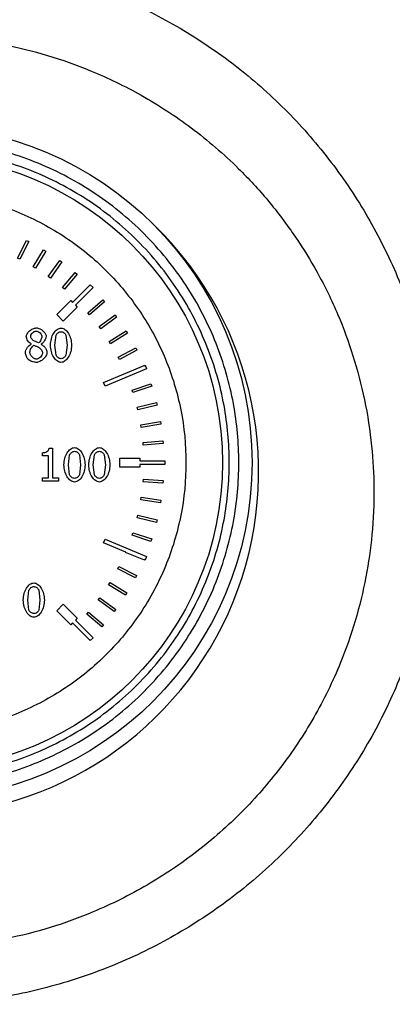
# Model space of a CAD drawing. Units: millimetres. Extents: x 6 to 413, y 7 to 291.
# Drawn here: x 187 to 191, y 217 to 227 of the extents above; entities that cross this region are included whole.
import ezdxf

# ---------------------------------------------------------------- set-up
doc = ezdxf.new("R2010")
doc.units = ezdxf.units.MM

msp = doc.modelspace()

# ---------------------------------------------------------------- linework, layer by layer
at = {"color": 7, "linetype": 'Continuous', "lineweight": 25}
for p, q in [((186.97400982, 224.88295747), (187.07006738, 225.07450724)), ((187.09560735, 225.06169957), (186.99954979, 224.8701498)), ((187.07006738, 225.07450724), (187.09560735, 225.06169957)), ((186.99954979, 224.8701498), (186.97400982, 224.88295747)), ((187.14379299, 224.78947634), (187.25455058, 224.97291877)), ((187.27900957, 224.95815109), (187.16825198, 224.77470866)), ((187.25455058, 224.97291877), (187.27900957, 224.95815109)), ((187.16825198, 224.77470866), (187.14379299, 224.78947634)), ((187.30573729, 224.68299119), (187.43051516, 224.85720041)), ((187.45374305, 224.84056336), (187.32896518, 224.66635414)), ((187.43051516, 224.85720041), (187.45374305, 224.84056336)), ((187.32896518, 224.66635414), (187.30573729, 224.68299119)), ((187.45884881, 224.56415556), (187.59688114, 224.72806237)), ((187.61873538, 224.70965806), (187.48070305, 224.54575125)), ((187.59688114, 224.72806237), (187.61873538, 224.70965806)), ((187.48070305, 224.54575125), (187.45884881, 224.56415556)), ((187.56867516, 224.40307789), (187.76060414, 224.59500688)), ((187.79090872, 224.5647023), (187.59897973, 224.37277332)), ((187.76060414, 224.59500688), (187.79090872, 224.5647023)), ((187.39694922, 224.27175806), (187.54847211, 224.42328094)), ((187.61918278, 224.35257027), (187.4676599, 224.20104738)), ((187.54847211, 224.42328094), (187.56867516, 224.40307789)), ((187.59897973, 224.37277332), (187.61918278, 224.35257027)), ((187.73487464, 224.29242156), (187.89679825, 224.43277508)), ((187.91551206, 224.41118527), (187.75358844, 224.27083175)), ((187.89679825, 224.43277508), (187.91551206, 224.41118527)), ((187.4676599, 224.20104738), (187.39694922, 224.27175806)), ((187.75358844, 224.27083175), (187.73487464, 224.29242156)), ((187.85609487, 224.14119094), (188.02850868, 224.26843812)), ((188.04547497, 224.24544962), (187.87306116, 224.11820243)), ((188.02850868, 224.26843812), (188.04547497, 224.24544962)), ((187.87306116, 224.11820243), (187.85609487, 224.14119094)), ((187.37835839, 223.94056206), (187.3908034, 224.04938354)), ((187.49644128, 224.04996238), (187.50946512, 223.94085148)), ((187.96510453, 223.98093509), (188.14695036, 224.09429497)), ((188.16206501, 224.07004886), (187.98021919, 223.95668898)), ((188.14695036, 224.09429497), (188.16206501, 224.07004886)), ((187.11990736, 223.95300707), (187.11990736, 223.95445416)), ((187.20065521, 223.96458382), (187.15029634, 223.98686907)), ((187.22872884, 223.95242823), (187.22872884, 223.95098114)), ((187.39051398, 223.83289825), (187.37835839, 223.94056206)), ((187.50946512, 223.94085148), (187.4967307, 223.83202999)), ((187.98021919, 223.95668898), (187.96510453, 223.98093509)), ((188.06123461, 223.81263758), (188.25139639, 223.91141442)), ((188.07440485, 223.78728267), (188.06123461, 223.81263758)), ((188.26456664, 223.88605951), (188.07440485, 223.78728267)), ((188.25139639, 223.91141442), (188.26456664, 223.88605951)), ((188.1438951, 223.63733131), (188.34120573, 223.72091887)), ((188.34120573, 223.72091887), (188.34193734, 223.7191919)), ((188.34193734, 223.7191919), (188.3528425, 223.72370896)), ((188.3528425, 223.72370896), (188.36924322, 223.68411413)), ((187.90410101, 223.53783415), (188.1439568, 223.63718567)), ((188.36924322, 223.68411413), (187.92050173, 223.49823932)), ((188.1439568, 223.63718567), (188.1438951, 223.63733131)), ((187.92050173, 223.49823932), (187.90410101, 223.53783415)), ((188.21257868, 223.45609221), (188.41582719, 223.52397749)), ((188.42487856, 223.49687768), (188.22163005, 223.42899241)), ((188.41582719, 223.52397749), (188.42487856, 223.49687768)), ((188.22163005, 223.42899241), (188.21257868, 223.45609221)), ((188.26686382, 223.27003263), (188.47480278, 223.32179897)), ((188.48170496, 223.29407378), (188.27376599, 223.24230743)), ((188.47480278, 223.32179897), (188.48170496, 223.29407378)), ((188.27376599, 223.24230743), (188.26686382, 223.27003263)), ((188.30641733, 223.08029448), (188.51777054, 223.11562419)), ((188.31112796, 223.05211406), (188.30641733, 223.08029448)), ((188.52248117, 223.08744376), (188.31112796, 223.05211406)), ((188.51777054, 223.11562419), (188.52248117, 223.08744376)), ((188.33099648, 222.88804228), (188.54446677, 222.90671851)), ((188.33348664, 222.85957957), (188.33099648, 222.88804228)), ((188.54695693, 222.8782558), (188.33348664, 222.85957957)), ((188.54446677, 222.90671851), (188.54695693, 222.8782558)), ((187.24213355, 222.74472914), (187.24213355, 222.77743347)), ((187.30696337, 222.74472914), (187.24213355, 222.74472914)), ((187.30696337, 222.50537975), (187.30696337, 222.74472914)), ((187.31593536, 222.82721351), (187.35298097, 222.82721351)), ((187.35298097, 222.82721351), (187.35298097, 222.50537975)), ((187.52460635, 222.64719499), (187.53705136, 222.75601647)), ((187.64268924, 222.75659531), (187.65571308, 222.64748441)), ((187.7926082, 222.64719499), (187.80505321, 222.75601647)), ((187.91069109, 222.75659531), (187.92371494, 222.64748441)), ((187.53676194, 222.53953118), (187.52460635, 222.64719499)), ((187.65571308, 222.64748441), (187.64297866, 222.53866292)), ((187.80476379, 222.53953118), (187.7926082, 222.64719499)), ((187.92371494, 222.64748441), (187.91098051, 222.53866292)), ((188.08085383, 222.72066628), (188.29513955, 222.72066628)), ((188.08085383, 222.62066628), (188.08085383, 222.72066628)), ((188.29513955, 222.72066628), (188.29513955, 222.69209485)), ((188.29513955, 222.69209485), (188.54970707, 222.69209485)), ((188.29513955, 222.64923771), (188.29513955, 222.62066628)), ((188.56656812, 222.64923771), (188.29513955, 222.64923771)), ((188.54970707, 222.69209485), (188.55476501, 222.69209486)), ((188.55476501, 222.69209486), (188.56656812, 222.69209485)), ((188.56656812, 222.69209485), (188.56656812, 222.64923771)), ((188.29513955, 222.62066628), (188.08085383, 222.62066628)), ((187.24213355, 222.50537975), (187.30696337, 222.50537975)), ((187.24213355, 222.46891298), (187.24213355, 222.50537975)), ((187.4163637, 222.46891298), (187.24213355, 222.46891298)), ((187.35298097, 222.50537975), (187.4163637, 222.50537975)), ((187.4163637, 222.50537975), (187.4163637, 222.46891298)), ((188.3321011, 222.4644568), (188.33417373, 222.49295295)), ((188.54582225, 222.4489121), (188.3321011, 222.4644568)), ((188.33417373, 222.49295295), (188.54789487, 222.47740825)), ((188.54789487, 222.47740825), (188.54582225, 222.4489121)), ((188.30776216, 222.26824004), (188.31210361, 222.2964797)), ((188.5195596, 222.23567914), (188.30776216, 222.26824004)), ((188.31210361, 222.2964797), (188.52390105, 222.2639188)), ((188.52390105, 222.2639188), (188.5195596, 222.23567914)), ((188.26783284, 222.07459333), (188.2744154, 222.10239615)), ((188.47635395, 222.02522417), (188.26783284, 222.07459333)), ((188.2744154, 222.10239615), (188.48293651, 222.05302698)), ((188.48293651, 222.05302698), (188.47635395, 222.02522417)), ((188.21256815, 221.88475337), (188.22134976, 221.91194178)), ((188.22134976, 221.91194178), (188.42526285, 221.84607965)), ((187.90410101, 221.8034984), (187.92050173, 221.84309324)), ((188.14404911, 221.70410865), (187.90410101, 221.8034984)), ((187.92050173, 221.84309324), (188.36924322, 221.65721843)), ((188.41648123, 221.81889124), (188.21256815, 221.88475337)), ((188.42526285, 221.84607965), (188.41648123, 221.81889124)), ((188.14232101, 221.69993254), (188.14404911, 221.70410865)), ((188.34032381, 221.61799806), (188.14232101, 221.69993254)), ((188.3420233, 221.62210505), (188.34032381, 221.61799806)), ((188.3528425, 221.61762359), (188.3420233, 221.62210505)), ((188.36924322, 221.65721843), (188.3528425, 221.61762359)), ((188.05754007, 221.52131118), (188.07053788, 221.54675491)), ((188.24836806, 221.42382761), (188.05754007, 221.52131118)), ((188.07053788, 221.54675491), (188.26136587, 221.44927135)), ((187.95876676, 221.35003003), (187.97375477, 221.37435463)), ((187.97375477, 221.37435463), (188.15618925, 221.26194455)), ((188.26136587, 221.44927135), (188.24836806, 221.42382761)), ((187.08474731, 221.18426157), (187.09719232, 221.29308306)), ((187.2028302, 221.2936619), (187.21585405, 221.18455099)), ((188.14120124, 221.23761995), (187.95876676, 221.35003003)), ((188.15618925, 221.26194455), (188.14120124, 221.23761995)), ((187.0969029, 221.07659776), (187.08474731, 221.18426157)), ((187.21585405, 221.18455099), (187.20311962, 221.07572951)), ((187.84663188, 221.18718297), (187.86351437, 221.21023308)), ((188.01950776, 221.06056426), (187.84663188, 221.18718297)), ((187.86351437, 221.21023308), (188.03639025, 221.08361437)), ((187.39694922, 221.0695745), (187.4676599, 221.14028517)), ((187.54847211, 220.91805161), (187.39694922, 221.0695745)), ((187.4676599, 221.14028517), (187.61918278, 220.98876229)), ((187.72185157, 221.03380998), (187.74052073, 221.05543841)), ((187.74052073, 221.05543841), (187.90273396, 220.91541971)), ((188.03639025, 221.08361437), (188.01950776, 221.06056426)), ((187.56867516, 220.93825466), (187.54847211, 220.91805161)), ((187.76060414, 220.74632568), (187.56867516, 220.93825466)), ((187.61918278, 220.98876229), (187.59897973, 220.96855924)), ((187.59897973, 220.96855924), (187.79090872, 220.77663026)), ((187.8840648, 220.89379128), (187.72185157, 221.03380998)), ((187.90273396, 220.91541971), (187.8840648, 220.89379128)), ((187.79090872, 220.77663026), (187.76060414, 220.74632568))]:
    msp.add_line(p, q, dxfattribs=at)
for radius in [3.64285714, 3.3232126]:
    msp.add_circle((185.86656812, 222.67066628), radius, dxfattribs=at)
msp.add_arc((185.86656812, 222.56970122), 3.71428572, 270, 45.581540388, dxfattribs=at)
for points, knots in [([(186.39018385, 228.12434195), (186.62958615, 228.09313297), (187.10803933, 228.03076084), (187.80186381, 227.82224786), (188.46331298, 227.53375485), (189.08155033, 227.16301353), (189.64715814, 226.71864757), (190.15101624, 226.20572201), (190.58534928, 225.6350291), (190.94514657, 225.01489063), (191.22218084, 224.35446556), (191.41602011, 223.66463423), (191.5206613, 222.95521911), (191.53476435, 222.23772562), (191.45975273, 221.52291657), (191.29391792, 220.82227798), (191.0401081, 220.14765945), (190.70323514, 219.50894786), (190.28744188, 218.91784371), (189.79904211, 218.38392701), (189.24615092, 217.91566135), (188.63833366, 217.52198873), (187.98469198, 217.20860774), (187.2974911, 216.98262992), (186.58704685, 216.83968661), (186.1066679, 216.82212879), (185.86664519, 216.81335598)], [0, 0, 0, 0, 0.04158229285, 0.08310354881, 0.12464828207, 0.16626776051, 0.20789252774, 0.24953322009, 0.29142348009, 0.33302359202, 0.37481733565, 0.4167047493, 0.45840567753, 0.50022755746, 0.54210200442, 0.58380675275, 0.62561272262, 0.66738999874, 0.70907552993, 0.75073399419, 0.79245519741, 0.83410927577, 0.87555153071, 0.91724081324, 0.95864913486, 1, 1, 1, 1]), ([(185.86668996, 217.42664149), (186.19658529, 217.44553868), (186.85494869, 217.48325132), (187.69707896, 217.75147245), (188.38088329, 218.08970856), (188.92135999, 218.45400003), (189.40582196, 218.8817383), (189.8306128, 219.36869534), (190.19114592, 219.91088066), (190.4532512, 220.44863893), (190.63329503, 220.96183173), (190.74608784, 221.42554446), (190.81455977, 221.90625692), (190.8349299, 222.37995256), (190.80805901, 222.86848036), (190.73402178, 223.34805453), (190.61028547, 223.82246504), (190.43978658, 224.28503073), (190.23086501, 224.71382464), (189.97630067, 225.12817185), (189.69316061, 225.50337124), (189.32220042, 225.90623113), (188.86990158, 226.29599659), (188.32896393, 226.64870558), (187.80282965, 226.90377317), (187.30104679, 227.08153206), (186.87747295, 227.18596378), (186.50469227, 227.24622407), (186.18549084, 227.27689565), (185.86657619, 227.28704745), (185.54770667, 227.27689478), (185.22863908, 227.24624221), (184.85604101, 227.18603162), (184.43269749, 227.08169636), (183.92187128, 226.90084407), (183.39043623, 226.64133721), (182.85107016, 226.28596204), (182.36648889, 225.86687812), (181.94224826, 225.39097723), (181.57892409, 224.86150578), (181.37458507, 224.45863621), (181.27213629, 224.21341005), (181.24514928, 224.14643354), (181.21248441, 224.06129316), (181.15836241, 223.91105572), (181.08374068, 223.67496196), (181.01518277, 223.39681105), (180.96734226, 223.1375404), (180.93850141, 222.92977916), (180.91983944, 222.7377477), (180.90941709, 222.56201849), (180.90313153, 222.31081332), (180.91428997, 221.98365215), (180.96181283, 221.5830083), (181.038242, 221.2033273), (181.13927997, 220.84642712), (181.27860937, 220.4644601), (181.46734638, 220.05966414), (181.71779314, 219.63840657), (182.00546836, 219.24815892), (182.36503943, 218.84859932), (182.8101268, 218.45516474), (183.35144092, 218.09008943), (184.03595783, 217.75142342), (184.87844252, 217.48314271), (185.53688828, 217.44549729), (185.86668996, 217.42664149)], [0, 0, 0, 0, 0.031490892, 0.0628455426, 0.0836871515, 0.1044610734, 0.1251648524, 0.1456192216, 0.1665104394, 0.1878304476, 0.203324993, 0.2191839991, 0.2341292892, 0.2505370887, 0.2653370528, 0.2818366586, 0.297880308, 0.3132035145, 0.3299713989, 0.3444018804, 0.3606151113, 0.3756952258, 0.3975894355, 0.4183131367, 0.4379066452, 0.453729516, 0.4693352395, 0.479630646, 0.4898442869, 0.4999821756, 0.5101163996, 0.5203257465, 0.530616188, 0.5462132049, 0.5620258427, 0.5825560455, 0.6029819485, 0.6242640799, 0.6444948074, 0.6648435961, 0.686738607, 0.6884741976, 0.6908272046, 0.6937988108, 0.6973905099, 0.7064408531, 0.7179963456, 0.7253739124, 0.7322052519, 0.7384872354, 0.7442170041, 0.7493919701, 0.7630123571, 0.7760981666, 0.7886431869, 0.8006416867, 0.8120884322, 0.8280414099, 0.8437993087, 0.8593589978, 0.8747176141, 0.8954694467, 0.9162801223, 0.9371471051, 0.9685183029, 1, 1, 1, 1]), ([(185.86656812, 219.17066628), (185.65311618, 219.18196794), (185.21342661, 219.20524823), (184.67450788, 219.36677061), (184.25379274, 219.55746437), (183.84218311, 219.7981141), (183.37397249, 220.17816257), (182.91940751, 220.73789369), (182.59443142, 221.36515665), (182.40690107, 222.01746278), (182.34699896, 222.67068247), (182.40685616, 223.32380306), (182.56191321, 223.86272714), (182.75350962, 224.28344154), (182.99393133, 224.69505135), (183.37409333, 225.16326188), (183.93378795, 225.6178269), (184.56106042, 225.94280298), (185.21336415, 226.13033333), (185.86658444, 226.19023544), (186.51970486, 226.13037823), (187.05862899, 225.97532118), (187.47934338, 225.78372478), (187.89095319, 225.54330307), (188.35916372, 225.16314106), (188.81372874, 224.60344645), (189.13870482, 223.97617396), (189.32623517, 223.32387029), (189.38613728, 222.67064984), (189.32628007, 222.01753001), (189.17122302, 221.4786039), (188.97962662, 221.05789376), (188.73920489, 220.6462662), (188.35904301, 220.17819456), (187.79934791, 219.72305754), (187.17207715, 219.40013325), (186.51976743, 219.20541243), (186.08003895, 219.1820216), (185.86656812, 219.17066628)], [0, 0, 0, 0, 0.0291241983, 0.0599929248, 0.0760913082, 0.092186266, 0.12502064, 0.1578550141, 0.1900070752, 0.2208758017, 0.25, 0.2791241983, 0.3099929248, 0.3260913082, 0.342186266, 0.37502064, 0.4078550141, 0.4400070752, 0.4708758017, 0.5, 0.5291241983, 0.5599929248, 0.5760913082, 0.592186266, 0.62502064, 0.6578550141, 0.6900070752, 0.7208758017, 0.75, 0.7791241983, 0.8099929248, 0.8260913082, 0.842186266, 0.87502064, 0.9078550141, 0.9400070752, 0.9708758017, 1, 1, 1, 1]), ([(185.86656812, 219.27395428), (185.65941537, 219.28492231), (185.23270151, 219.30751536), (184.70971007, 219.46426538), (184.30140998, 219.64932431), (183.90194032, 219.88288079), (183.44755863, 220.25162804), (183.07871647, 220.70602248), (182.84537674, 221.10548492), (182.6594381, 221.51378442), (182.50895127, 222.03679953), (182.45087697, 222.67066632), (182.50895129, 223.30453287), (182.65943106, 223.82752433), (182.84536526, 224.23582442), (183.07870048, 224.63529407), (183.44755861, 225.08967576), (183.90192084, 225.45851793), (184.3013874, 225.69185766), (184.70968591, 225.8777963), (185.23270148, 226.02828313), (185.86656813, 226.08635743), (186.50043472, 226.02828311), (187.02342617, 225.87780334), (187.43172626, 225.69186913), (187.83119591, 225.45853391), (188.2855776, 225.08967578), (188.65441977, 224.63531356), (188.8877595, 224.235847), (189.07369814, 223.82754848), (189.22418497, 223.30453291), (189.28225927, 222.6706663), (189.22418495, 222.03679956), (189.07370518, 221.51380858), (188.88777097, 221.1055075), (188.65443575, 220.70604196), (188.28557762, 220.25162807), (187.8312154, 219.88289677), (187.43174884, 219.64933581), (187.02345032, 219.46427262), (186.50043476, 219.30751537), (186.07372088, 219.28492232), (185.86656812, 219.27395428)], [0, 0, 0, 0, 0.0291193902, 0.0599830205, 0.0760752688, 0.0921710463, 0.1249999997, 0.1578289531, 0.1739212017, 0.1900169795, 0.2208806098, 0.25, 0.2791193902, 0.3099830205, 0.3260752688, 0.3421710463, 0.3749999997, 0.4078289531, 0.4239212017, 0.4400169795, 0.4708806098, 0.5, 0.5291193902, 0.5599830205, 0.5760752688, 0.5921710463, 0.6249999997, 0.6578289531, 0.6739212017, 0.6900169795, 0.7208806098, 0.75, 0.7791193902, 0.8099830205, 0.8260752688, 0.8421710463, 0.8749999997, 0.9078289531, 0.9239212017, 0.9400169795, 0.9708806098, 1, 1, 1, 1]), ([(187.06810138, 224.03346551), (187.06867453, 224.03861695), (187.06992143, 224.04982417), (187.08135034, 224.0720017), (187.1035591, 224.09731348), (187.13217941, 224.11626822), (187.15715929, 224.12599833), (187.16981699, 224.12703804), (187.17576519, 224.12752663)], [0, 0, 0, 0, 0.1007423425, 0.2191700898, 0.4805520629, 0.7525026698, 0.8836940638, 1, 1, 1, 1]), ([(187.17576519, 224.12752663), (187.18186193, 224.12707063), (187.19470242, 224.12611025), (187.21983018, 224.11700352), (187.2483638, 224.09893397), (187.270293, 224.07438174), (187.28141217, 224.05273351), (187.28259216, 224.04174631), (187.28313959, 224.03664911)], [0, 0, 0, 0, 0.1207711698, 0.254359336, 0.5252058973, 0.7824284361, 0.8990639306, 1, 1, 1, 1]), ([(187.32973602, 223.94056206), (187.33163161, 223.96412683), (187.33526676, 224.00931675), (187.36085994, 224.068613), (187.39187897, 224.10634127), (187.42144174, 224.1241237), (187.43678565, 224.12584346), (187.44405647, 224.12665838)], [0, 0, 0, 0, 0.29849245061, 0.57241594609, 0.8059181751, 0.90803304647, 1, 1, 1, 1]), ([(187.44405647, 224.12665838), (187.45133182, 224.12581243), (187.46675684, 224.12401888), (187.49633479, 224.10573825), (187.5270376, 224.06751642), (187.55243714, 224.00857134), (187.55616405, 223.96390405), (187.55808749, 223.94085148)], [0, 0, 0, 0, 0.09235064149, 0.19579944278, 0.43206571809, 0.70689195548, 1, 1, 1, 1]), ([(187.11990736, 223.95445416), (187.11331764, 223.9590403), (187.09944364, 223.96869597), (187.08392703, 223.98879567), (187.07135694, 224.01037148), (187.06913904, 224.02610467), (187.06810138, 224.03346551)], [0, 0, 0, 0, 0.2451776835, 0.5161977837, 0.7736510373, 1, 1, 1, 1]), ([(187.11614491, 224.03896446), (187.11644343, 224.04207057), (187.11707588, 224.04865129), (187.12327435, 224.06145565), (187.13547919, 224.0757556), (187.15137582, 224.08620301), (187.16519988, 224.09139166), (187.17219059, 224.0919535), (187.17547578, 224.09221753)], [0, 0, 0, 0, 0.1082386429, 0.2293192248, 0.4892781377, 0.7560523054, 0.8853603314, 1, 1, 1, 1]), ([(187.15029634, 223.98686907), (187.1459657, 223.98986777), (187.13681529, 223.99620388), (187.12661274, 224.00972095), (187.11814998, 224.02390216), (187.1167647, 224.03430851), (187.11614491, 224.03896446)], [0, 0, 0, 0, 0.2438630343, 0.5152703412, 0.783124599, 1, 1, 1, 1]), ([(187.17547578, 224.09221753), (187.17905779, 224.09193747), (187.18653791, 224.09135263), (187.20101682, 224.08556473), (187.2171859, 224.07415311), (187.2292842, 224.05893565), (187.23529354, 224.04575082), (187.23594984, 224.0391341), (187.23625373, 224.03607028)], [0, 0, 0, 0, 0.1203147978, 0.2512467524, 0.518892086, 0.7775061037, 0.8969760621, 1, 1, 1, 1]), ([(187.23625373, 224.03607028), (187.23563908, 224.02997852), (187.23431341, 224.01683997), (187.22644668, 223.99749897), (187.21603332, 223.97873461), (187.2055417, 223.96908032), (187.20065521, 223.96458382)], [0, 0, 0, 0, 0.2230680016, 0.4811076152, 0.7583249717, 1, 1, 1, 1]), ([(187.28313959, 224.03664911), (187.28189764, 224.02938619), (187.27908852, 224.01295841), (187.26600957, 223.99001727), (187.25030787, 223.96757611), (187.2355823, 223.95723917), (187.22872884, 223.95242823)], [0, 0, 0, 0, 0.2126553911, 0.4809990677, 0.7584504955, 1, 1, 1, 1]), ([(187.3908034, 224.04938354), (187.39344937, 224.05418964), (187.39900205, 224.06427543), (187.41259874, 224.07568802), (187.42758536, 224.08490391), (187.43888696, 224.08634762), (187.44405647, 224.08700799)], [0, 0, 0, 0, 0.23971378331, 0.5030498099, 0.77268799981, 1, 1, 1, 1]), ([(187.44405647, 224.08700799), (187.44936607, 224.0862615), (187.46052794, 224.08469221), (187.47540677, 224.07558614), (187.48868669, 224.06452515), (187.49398666, 224.05457204), (187.49644128, 224.04996238)], [0, 0, 0, 0, 0.2376369406, 0.4995614273, 0.768227723, 1, 1, 1, 1]), ([(187.05941882, 223.86097187), (187.06074437, 223.86930573), (187.06366652, 223.88767744), (187.07825569, 223.91295201), (187.09597163, 223.937001), (187.11226646, 223.94789752), (187.11990736, 223.95300707)], [0, 0, 0, 0, 0.2208340466, 0.4868210107, 0.7593622297, 1, 1, 1, 1]), ([(187.10775177, 223.8644449), (187.10862619, 223.87136516), (187.11050886, 223.88626481), (187.12039026, 223.90713328), (187.13223889, 223.92673957), (187.14341977, 223.93640712), (187.14855982, 223.94085148)], [0, 0, 0, 0, 0.2340598541, 0.5039422156, 0.7719529661, 1, 1, 1, 1]), ([(187.14855982, 223.94085148), (187.15841536, 223.9368607), (187.17316003, 223.93089018), (187.19072493, 223.92366422), (187.19819578, 223.91993746), (187.20094463, 223.91856622)], [0, 0, 0, 0, 0.5602659102, 0.8382027689, 1, 1, 1, 1]), ([(187.20094463, 223.91856622), (187.2067734, 223.91489494), (187.21844329, 223.90754458), (187.23137567, 223.89184708), (187.24092188, 223.87503695), (187.24227649, 223.86289235), (187.24291037, 223.85720943)], [0, 0, 0, 0, 0.2651676582, 0.5308978012, 0.7804892932, 1, 1, 1, 1]), ([(187.22872884, 223.95098114), (187.23672997, 223.94621952), (187.2534153, 223.93628978), (187.27260902, 223.91402125), (187.28808473, 223.88924626), (187.29081985, 223.87063139), (187.29211157, 223.86184013)], [0, 0, 0, 0, 0.2439475397, 0.5087220141, 0.7679839356, 1, 1, 1, 1]), ([(187.44405647, 223.75475516), (187.43674828, 223.75559132), (187.42128681, 223.75736035), (187.39161453, 223.77547351), (187.36077282, 223.81356871), (187.3353392, 223.87260008), (187.33164683, 223.91738548), (187.32973602, 223.94056206)], [0, 0, 0, 0, 0.09262699362, 0.19596501192, 0.43147015382, 0.70578415381, 1, 1, 1, 1]), ([(187.55808749, 223.94085148), (187.55618347, 223.91736947), (187.55252579, 223.87225976), (187.52696568, 223.81302701), (187.49606634, 223.77521458), (187.46659705, 223.75731415), (187.45129509, 223.75557695), (187.44405647, 223.75475516)], [0, 0, 0, 0, 0.2978562015, 0.5721916711, 0.8061904416, 0.9083180359, 1, 1, 1, 1]), ([(187.09009722, 223.78485472), (187.08630677, 223.78944371), (187.07755412, 223.80004033), (187.06576469, 223.82555923), (187.06190395, 223.84710377), (187.05941882, 223.86097187)], [0, 0, 0, 0, 0.2139405146, 0.4940177541, 1, 1, 1, 1]), ([(187.17634403, 223.78977484), (187.1725665, 223.79016809), (187.16440714, 223.79101752), (187.14827829, 223.79891263), (187.12985437, 223.8142475), (187.11597238, 223.83416346), (187.10887649, 223.85154144), (187.10811012, 223.86033369), (187.10775177, 223.8644449)], [0, 0, 0, 0, 0.1040634351, 0.2247743591, 0.487962306, 0.7577399407, 0.8867202654, 1, 1, 1, 1]), ([(187.29211157, 223.86184013), (187.29148633, 223.85598411), (187.29012806, 223.8432626), (187.27772219, 223.81804607), (187.25372047, 223.78915713), (187.22270865, 223.76726796), (187.1957326, 223.75596535), (187.18211557, 223.7547453), (187.17576519, 223.75417632)], [0, 0, 0, 0, 0.1033663701, 0.2245510763, 0.4891479815, 0.7596796266, 0.8879252922, 1, 1, 1, 1]), ([(187.24291037, 223.85720943), (187.24258477, 223.85329051), (187.24189997, 223.84504827), (187.23524675, 223.82897791), (187.22189251, 223.81088394), (187.20395658, 223.79745514), (187.18817177, 223.79080215), (187.18013625, 223.79010422), (187.17634403, 223.78977484)], [0, 0, 0, 0, 0.1146961011, 0.2412281951, 0.5038770673, 0.7647583074, 0.8889821083, 1, 1, 1, 1]), ([(187.44405647, 223.79440554), (187.43854425, 223.79519644), (187.42698836, 223.79685449), (187.41178739, 223.80631254), (187.39843609, 223.81792419), (187.39305409, 223.82809704), (187.39051398, 223.83289825)], [0, 0, 0, 0, 0.23995751076, 0.50305091842, 0.76545831341, 1, 1, 1, 1]), ([(187.4967307, 223.83202999), (187.49414658, 223.82722299), (187.48872166, 223.81713148), (187.47522985, 223.80573618), (187.46038462, 223.79651951), (187.44917421, 223.79506812), (187.44405647, 223.79440554)], [0, 0, 0, 0, 0.2399580232, 0.5037531064, 0.7734549454, 1, 1, 1, 1]), ([(187.17576519, 223.75417632), (187.15986568, 223.75659861), (187.13584632, 223.76025796), (187.10720065, 223.77224755), (187.09534725, 223.78098484), (187.09009722, 223.78485472)], [0, 0, 0, 0, 0.5217214871, 0.7881636203, 1, 1, 1, 1]), ([(187.24213355, 222.77743347), (187.25114733, 222.77815065), (187.26861967, 222.77954083), (187.29197499, 222.78995385), (187.30692526, 222.80342098), (187.31424007, 222.81658434), (187.31537572, 222.82370469), (187.31593536, 222.82721351)], [0, 0, 0, 0, 0.278938117, 0.54069426583, 0.77775599566, 0.89048069964, 1, 1, 1, 1]), ([(187.47598398, 222.64719499), (187.47787957, 222.67075976), (187.48151472, 222.71594968), (187.5071079, 222.77524593), (187.53812693, 222.8129742), (187.5676897, 222.83075663), (187.58303361, 222.83247639), (187.59030443, 222.8332913)], [0, 0, 0, 0, 0.2984924506, 0.5724159461, 0.8059181751, 0.9080330465, 1, 1, 1, 1]), ([(187.53705136, 222.75601647), (187.53969733, 222.76082256), (187.54525001, 222.77090836), (187.5588467, 222.78232095), (187.57383332, 222.79153684), (187.58513492, 222.79298055), (187.59030443, 222.79364092)], [0, 0, 0, 0, 0.2397137833, 0.5030498099, 0.7726879998, 1, 1, 1, 1]), ([(187.59030443, 222.8332913), (187.59757978, 222.83244536), (187.6130048, 222.83065181), (187.64258275, 222.81237118), (187.67328556, 222.77414935), (187.6986851, 222.71520427), (187.70241201, 222.67053697), (187.70433545, 222.64748441)], [0, 0, 0, 0, 0.0923506415, 0.1957994428, 0.4320657181, 0.7068919555, 1, 1, 1, 1]), ([(187.59030443, 222.79364092), (187.59561403, 222.79289443), (187.6067759, 222.79132514), (187.62165473, 222.78221907), (187.63493465, 222.77115808), (187.64023462, 222.76120497), (187.64268924, 222.75659531)], [0, 0, 0, 0, 0.2376369406, 0.4995614273, 0.768227723, 1, 1, 1, 1]), ([(187.74398583, 222.64719499), (187.74588142, 222.67075976), (187.74951657, 222.71594968), (187.77510976, 222.77524593), (187.80612878, 222.8129742), (187.83569155, 222.83075663), (187.85103546, 222.83247639), (187.85830628, 222.8332913)], [0, 0, 0, 0, 0.2984924506, 0.5724159461, 0.8059181751, 0.9080330465, 1, 1, 1, 1]), ([(187.80505321, 222.75601647), (187.80769918, 222.76082256), (187.81325186, 222.77090836), (187.82684855, 222.78232095), (187.84183517, 222.79153684), (187.85313677, 222.79298055), (187.85830628, 222.79364092)], [0, 0, 0, 0, 0.2397137833, 0.5030498099, 0.7726879998, 1, 1, 1, 1]), ([(187.85830628, 222.8332913), (187.86558163, 222.83244536), (187.88100665, 222.83065181), (187.91058461, 222.81237118), (187.94128741, 222.77414935), (187.96668695, 222.71520427), (187.97041386, 222.67053697), (187.9723373, 222.64748441)], [0, 0, 0, 0, 0.0923506415, 0.1957994428, 0.4320657181, 0.7068919555, 1, 1, 1, 1]), ([(187.85830628, 222.79364092), (187.86361588, 222.79289443), (187.87477775, 222.79132514), (187.88965658, 222.78221907), (187.9029365, 222.77115808), (187.90823647, 222.76120497), (187.91069109, 222.75659531)], [0, 0, 0, 0, 0.23763694063, 0.49956142733, 0.76822772296, 1, 1, 1, 1]), ([(187.59030443, 222.46138809), (187.58299624, 222.46222425), (187.56753477, 222.46399328), (187.53786249, 222.48210644), (187.50702078, 222.52020164), (187.48158716, 222.57923301), (187.47789479, 222.62401841), (187.47598398, 222.64719499)], [0, 0, 0, 0, 0.09262699362, 0.19596501192, 0.43147015382, 0.70578415381, 1, 1, 1, 1]), ([(187.70433545, 222.64748441), (187.70243143, 222.6240024), (187.69877375, 222.57889269), (187.67321364, 222.51965994), (187.6423143, 222.48184751), (187.61284501, 222.46394708), (187.59754305, 222.46220988), (187.59030443, 222.46138809)], [0, 0, 0, 0, 0.29785620145, 0.57219167112, 0.80619044162, 0.90831803595, 1, 1, 1, 1]), ([(187.85830628, 222.46138809), (187.85099809, 222.46222425), (187.83553662, 222.46399328), (187.80586434, 222.48210644), (187.77502263, 222.52020164), (187.74958901, 222.57923301), (187.74589664, 222.62401841), (187.74398583, 222.64719499)], [0, 0, 0, 0, 0.0926269936, 0.1959650119, 0.4314701538, 0.7057841538, 1, 1, 1, 1]), ([(187.9723373, 222.64748441), (187.97043328, 222.6240024), (187.9667756, 222.57889269), (187.9412155, 222.51965994), (187.91031616, 222.48184751), (187.88084686, 222.46394708), (187.8655449, 222.46220988), (187.85830628, 222.46138809)], [0, 0, 0, 0, 0.2978562015, 0.5721916711, 0.8061904416, 0.9083180359, 1, 1, 1, 1]), ([(187.59030443, 222.50103847), (187.58479221, 222.50182937), (187.57323632, 222.50348742), (187.55803535, 222.51294547), (187.54468405, 222.52455712), (187.53930205, 222.53472996), (187.53676194, 222.53953118)], [0, 0, 0, 0, 0.2399575108, 0.5030509184, 0.7654583134, 1, 1, 1, 1]), ([(187.64297866, 222.53866292), (187.64039454, 222.53385592), (187.63496962, 222.52376441), (187.62147781, 222.51236911), (187.60663258, 222.50315243), (187.59542217, 222.50170105), (187.59030443, 222.50103847)], [0, 0, 0, 0, 0.2399580232, 0.5037531064, 0.7734549454, 1, 1, 1, 1]), ([(187.85830628, 222.50103847), (187.85279407, 222.50182937), (187.84123817, 222.50348742), (187.8260372, 222.51294547), (187.8126859, 222.52455712), (187.8073039, 222.53472996), (187.80476379, 222.53953118)], [0, 0, 0, 0, 0.2399575108, 0.5030509184, 0.7654583134, 1, 1, 1, 1]), ([(187.91098051, 222.53866292), (187.9083964, 222.53385592), (187.90297147, 222.52376441), (187.88947966, 222.51236911), (187.87463443, 222.50315243), (187.86342402, 222.50170105), (187.85830628, 222.50103847)], [0, 0, 0, 0, 0.2399580232, 0.5037531064, 0.7734549454, 1, 1, 1, 1]), ([(187.03612495, 221.18426157), (187.03802054, 221.20782635), (187.04165569, 221.25301627), (187.06724887, 221.31231252), (187.09826789, 221.35004079), (187.12783066, 221.36782322), (187.14317458, 221.36954297), (187.15044539, 221.37035789)], [0, 0, 0, 0, 0.2984924506, 0.5724159461, 0.8059181751, 0.9080330465, 1, 1, 1, 1]), ([(187.15044539, 221.37035789), (187.15772075, 221.36951195), (187.17314577, 221.3677184), (187.20272372, 221.34943777), (187.23342653, 221.31121594), (187.25882606, 221.25227086), (187.26255298, 221.20760356), (187.26447642, 221.18455099)], [0, 0, 0, 0, 0.0923506415, 0.1957994428, 0.4320657181, 0.7068919555, 1, 1, 1, 1]), ([(187.09719232, 221.29308306), (187.09983829, 221.29788915), (187.10539098, 221.30797495), (187.11898766, 221.31938754), (187.13397429, 221.32860342), (187.14527588, 221.33004714), (187.15044539, 221.33070751)], [0, 0, 0, 0, 0.2397137833, 0.5030498099, 0.7726879998, 1, 1, 1, 1]), ([(187.15044539, 221.33070751), (187.15575499, 221.32996102), (187.16691686, 221.32839173), (187.1817957, 221.31928566), (187.19507562, 221.30822466), (187.20037558, 221.29827156), (187.2028302, 221.2936619)], [0, 0, 0, 0, 0.2376369406, 0.4995614273, 0.768227723, 1, 1, 1, 1]), ([(187.15044539, 220.99845467), (187.1431372, 220.99929084), (187.12767574, 221.00105986), (187.09800346, 221.01917303), (187.06716174, 221.05726823), (187.04172813, 221.1162996), (187.03803576, 221.161085), (187.03612495, 221.18426157)], [0, 0, 0, 0, 0.0926269936, 0.1959650119, 0.4314701538, 0.7057841538, 1, 1, 1, 1]), ([(187.26447642, 221.18455099), (187.2625724, 221.16106899), (187.25891471, 221.11595928), (187.23335461, 221.05672653), (187.20245527, 221.0189141), (187.17298598, 221.00101367), (187.15768401, 220.99927646), (187.15044539, 220.99845467)], [0, 0, 0, 0, 0.2978562015, 0.5721916711, 0.8061904416, 0.9083180359, 1, 1, 1, 1]), ([(187.15044539, 221.03810506), (187.14493318, 221.03889595), (187.13337729, 221.040554), (187.11817631, 221.05001206), (187.10482502, 221.0616237), (187.09944301, 221.07179655), (187.0969029, 221.07659776)], [0, 0, 0, 0, 0.2399575108, 0.5030509184, 0.7654583134, 1, 1, 1, 1]), ([(187.20311962, 221.07572951), (187.20053551, 221.07092251), (187.19511059, 221.060831), (187.18161877, 221.04943569), (187.16677355, 221.04021902), (187.15556313, 221.03876764), (187.15044539, 221.03810506)], [0, 0, 0, 0, 0.2399580232, 0.5037531064, 0.7734549454, 1, 1, 1, 1])]:
    msp.add_open_spline(points, degree=3, knots=knots, dxfattribs=at)
msp.add_open_spline([(185.86656812, 219.74209485), (186.05824108, 219.75299415), (186.441587, 219.77479275), (186.99450824, 219.94893334), (187.50408336, 220.21958835), (187.95072969, 220.58660201), (188.31728287, 221.03312496), (188.58965645, 221.54273315), (188.75738327, 222.09564552), (188.81401769, 222.67066678), (188.75738327, 223.24568503), (188.58965645, 223.79860643), (188.31728287, 224.30818151), (187.95072969, 224.75482786), (187.50408336, 225.12138103), (186.99450824, 225.39375461), (186.441587, 225.56148143), (185.86656812, 225.61811585), (185.29154923, 225.56148143), (184.738628, 225.39375461), (184.22905288, 225.12138103), (183.78240654, 224.75482786), (183.41585337, 224.30818151), (183.14347979, 223.79860643), (182.97575297, 223.24568503), (182.91911855, 222.67066678), (182.97575297, 222.09564552), (183.14347979, 221.54273315), (183.41585337, 221.03312496), (183.78240654, 220.58660201), (184.22905288, 220.21958835), (184.738628, 219.94893334), (185.29154923, 219.77479275), (185.67489516, 219.75299415), (185.86656812, 219.74209485)], degree=3, dxfattribs=at)

doc.saveas('drawing.dxf')
